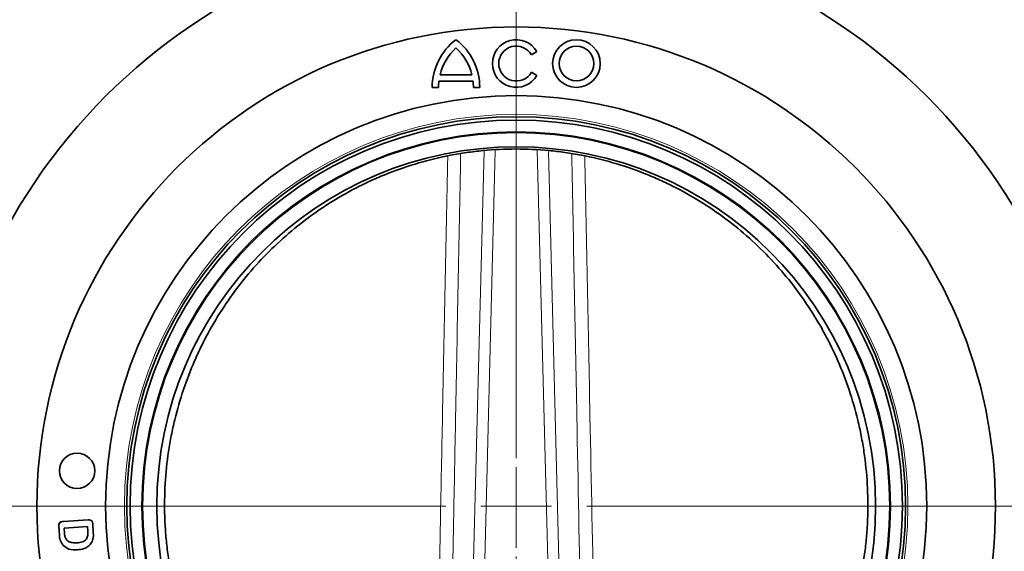
# Model space of a CAD drawing. Units: millimetres. Extents: x 6 to 1076, y 64 to 779.
# Drawn here: x 128 to 268, y 416 to 492 of the extents above; entities that cross this region are included whole.
import ezdxf

# ---------------------------------------------------------------- set-up
doc = ezdxf.new("R2010")
doc.units = ezdxf.units.MM
doc.linetypes.add('CENTER', pattern=[10.16, 6.35, -1.27, 1.27, -1.27])

# ---------------------------------------------------------------- blocks, each defined once
blk = doc.blocks.new('SW_CENTERMARKSYMBOL_0')
at = {"color": 0, "linetype": 'Continuous', "lineweight": 0}
for p, q in [((0, 5), (0, 47.529)), ((0, 0), (0, 2.5)), ((-5, 0), (-47.529, 0)), ((0, 0), (-2.5, 0)), ((0, 0), (0, -2.5)), ((0, 0), (2.5, 0)), ((5, 0), (47.529, 0))]:
    blk.add_line(p, q, dxfattribs=at)

msp = doc.modelspace()

# ---------------------------------------------------------------- linework, layer by layer
at = {"color": 7, "linetype": 'CENTER', "lineweight": 18}
msp.add_line((198.77, 771.26), (198.77, 320.66), dxfattribs=at)
at = {"color": 7, "linetype": 'Continuous', "lineweight": 35}
for p, q in [((200.92, 486.89), (201.7, 487.34)), ((187.97, 484.07), (192.48, 484.07)), ((201.7, 483.96), (200.92, 484.41)), ((186.85, 482.27), (187.75, 482.27)), ((187.8, 483.17), (192.64, 483.17)), ((192.7, 482.27), (193.6, 482.27)), ((134.52, 420.64), (138.05, 420.86)), ((133.95, 418.7), (133.87, 419.97)), ((137.95, 419.92), (134.64, 419.7)), ((134.64, 419.7), (134.69, 418.95)), ((138, 419.26), (137.95, 419.92)), ((138.68, 420.33), (138.76, 419.05))]:
    msp.add_line(p, q, dxfattribs=at)
at = {"color": 8, "linetype": 'Continuous', "lineweight": 18}
for p, q in [((191.78, 379), (194.22, 473.25)), ((195.8, 473.31), (193.36, 378.95)), ((204.18, 378.95), (201.74, 473.35)), ((203.33, 473.18), (205.77, 379))]:
    msp.add_line(p, q, dxfattribs=at)
at = {"color": 7, "linetype": 'Continuous', "lineweight": 35}
for centre, radius in [((198.77, 422.84), 68), ((207.32, 485.65), 3.38), ((207.32, 485.65), 2.47), ((198.77, 422.84), 58.25), ((198.77, 422.84), 55.25), ((198.77, 422.84), 54.79), ((198.77, 422.84), 53), ((198.77, 422.84), 50.99), ((136.47, 427.84), 2.5)]:
    msp.add_circle(centre, radius, dxfattribs=at)
at = {"color": 8, "linetype": 'Continuous', "lineweight": 18}
for radius in [68, 55.58, 53.15]:
    msp.add_circle((198.77, 422.84), radius, dxfattribs=at)
at = {"color": 7, "linetype": 'Continuous', "lineweight": 35}
for centre, radius, start, end in [((198.77, 422.84), 82.33, 0, 180), ((195.29, 482.27), 8.44, 126.8699, 180), ((185.16, 482.27), 8.44, 0, 53.1301), ((198.77, 485.65), 3.38, 30, 330), ((195.29, 482.27), 7.54, 132.1939, 166.1839), ((185.16, 482.27), 7.54, 13.8161, 47.8061), ((198.77, 485.65), 2.48, 30, 330), ((195.29, 482.27), 7.54, 173.1424, 180), ((185.16, 482.27), 7.54, 0, 6.8576)]:
    msp.add_arc(centre, radius, start, end, dxfattribs=at)
for points, knots in [([(184.87, 374.37), (184.13, 374.58), (183.39, 374.82), (181.94, 375.32), (181.23, 375.58), (179.11, 376.43), (177.74, 377.05), (175.06, 378.41), (173.76, 379.14), (171.85, 380.34), (171.23, 380.75), (170, 381.6), (169.4, 382.04), (166.46, 384.28), (164.29, 386.25), (161.8, 388.96), (161.31, 389.51), (160.36, 390.64), (159.89, 391.22), (158.54, 392.97), (157.69, 394.18), (155.31, 397.9), (153.94, 400.53), (152.49, 404.02), (152.22, 404.73), (151.69, 406.17), (151.45, 406.9), (150.76, 409.11), (150.36, 410.6), (149.71, 413.61), (149.45, 415.14), (149.17, 417.47), (149.09, 418.25), (148.97, 419.82), (148.93, 420.6), (148.81, 424.5), (148.99, 427.57), (149.56, 431.36), (149.69, 432.11), (149.98, 433.61), (150.14, 434.35), (150.68, 436.54), (151.09, 437.97), (152.03, 440.76), (152.56, 442.12), (153.43, 444.12), (153.73, 444.78), (154.37, 446.09), (154.71, 446.74), (156.44, 449.94), (158.02, 452.32), (160.68, 455.69), (161.61, 456.78), (163.59, 458.88), (164.63, 459.89), (167.86, 462.78), (170.17, 464.52), (173.89, 466.83), (175.18, 467.55), (177.17, 468.56), (177.85, 468.88), (179.23, 469.5), (179.93, 469.79), (183.47, 471.19), (186.4, 472.04), (190.19, 472.77), (190.95, 472.9), (192.5, 473.12), (193.28, 473.22), (195.62, 473.44), (197.17, 473.52), (200.28, 473.52), (201.83, 473.45), (204.15, 473.23), (204.92, 473.14), (206.46, 472.92), (207.23, 472.8), (211.06, 472.07), (214, 471.21), (217.52, 469.83), (218.22, 469.54), (219.6, 468.93), (220.28, 468.6), (222.3, 467.59), (223.6, 466.86), (227.36, 464.54), (229.69, 462.79), (234.03, 458.9), (235.99, 456.8), (238.65, 453.43), (239.49, 452.27), (240.67, 450.47), (241.06, 449.86), (241.8, 448.62), (242.16, 447.99), (243.89, 444.79), (245.06, 442.13), (246.47, 437.93), (246.88, 436.5), (247.41, 434.3), (247.58, 433.55), (247.87, 432.05), (248, 431.3), (248.56, 427.52), (248.74, 424.44), (248.62, 420.52), (248.57, 419.73), (248.45, 418.16), (248.37, 417.38), (248.08, 415.05), (247.82, 413.51), (247.31, 411.22), (247.13, 410.46), (246.73, 408.97), (246.52, 408.23), (245.83, 406.05), (245.31, 404.63), (244.16, 401.86), (243.52, 400.51), (242.48, 398.53), (242.12, 397.88), (241.37, 396.59), (240.98, 395.95), (238.97, 392.82), (237.18, 390.5), (234.2, 387.28), (233.16, 386.24), (231.52, 384.76), (230.96, 384.27), (229.82, 383.32), (229.24, 382.87), (226.3, 380.64), (223.79, 379.07), (219.8, 377.05), (218.43, 376.43), (216.31, 375.58), (215.59, 375.32), (214.14, 374.81), (213.41, 374.58), (212.67, 374.37)], [0, 0, 0, 0, 0.007812, 0.007812, 0.015625, 0.015625, 0.03125, 0.03125, 0.046875, 0.046875, 0.054687, 0.054687, 0.0625, 0.0625, 0.09375, 0.09375, 0.101562, 0.101562, 0.109375, 0.109375, 0.125, 0.125, 0.15625, 0.15625, 0.164062, 0.164062, 0.171875, 0.171875, 0.1875, 0.1875, 0.203125, 0.203125, 0.210937, 0.210937, 0.21875, 0.21875, 0.25, 0.25, 0.257812, 0.257812, 0.265625, 0.265625, 0.28125, 0.28125, 0.296875, 0.296875, 0.304687, 0.304687, 0.3125, 0.3125, 0.34375, 0.34375, 0.359375, 0.359375, 0.375, 0.375, 0.40625, 0.40625, 0.421875, 0.421875, 0.429687, 0.429687, 0.4375, 0.4375, 0.46875, 0.46875, 0.476562, 0.476562, 0.484375, 0.484375, 0.5, 0.5, 0.515625, 0.515625, 0.523437, 0.523437, 0.53125, 0.53125, 0.5625, 0.5625, 0.570312, 0.570312, 0.578125, 0.578125, 0.59375, 0.59375, 0.625, 0.625, 0.65625, 0.65625, 0.671875, 0.671875, 0.679687, 0.679687, 0.6875, 0.6875, 0.71875, 0.71875, 0.734375, 0.734375, 0.742187, 0.742187, 0.75, 0.75, 0.78125, 0.78125, 0.789062, 0.789062, 0.796875, 0.796875, 0.8125, 0.8125, 0.820312, 0.820312, 0.828125, 0.828125, 0.84375, 0.84375, 0.859375, 0.859375, 0.867187, 0.867187, 0.875, 0.875, 0.90625, 0.90625, 0.921875, 0.921875, 0.929687, 0.929687, 0.9375, 0.9375, 0.96875, 0.96875, 0.984375, 0.984375, 0.992187, 0.992187, 1, 1, 1, 1]), ([(133.87, 419.97), (133.87, 420.08), (133.86, 420.28), (134.07, 420.62), (134.35, 420.63), (134.52, 420.64)], [0, 0, 0, 0, 0.282287, 0.559129, 1, 1, 1, 1]), ([(138.05, 420.86), (138.14, 420.87), (138.31, 420.87), (138.56, 420.76), (138.66, 420.54), (138.67, 420.4), (138.68, 420.33)], [0, 0, 0, 0, 0.28109, 0.558694, 0.778896, 1, 1, 1, 1]), ([(136.46, 417.62), (136.7, 417.65), (137.19, 417.69), (137.82, 418.06), (138.02, 418.69), (138, 419.07), (138, 419.26)], [0, 0, 0, 0, 0.281605, 0.55987, 0.778502, 1, 1, 1, 1]), ([(134.51, 417.22), (134.33, 417.47), (134.01, 417.92), (133.97, 418.46), (133.95, 418.7)], [0, 0, 0, 0, 0.557803, 1, 1, 1, 1]), ([(134.69, 418.95), (134.7, 418.76), (134.71, 418.43), (134.9, 418.15), (134.98, 418.03)], [0, 0, 0, 0, 0.561897, 1, 1, 1, 1]), ([(134.98, 418.03), (135.1, 417.93), (135.33, 417.75), (135.85, 417.61), (136.23, 417.62), (136.46, 417.62)], [0, 0, 0, 0, 0.27936, 0.559534, 1, 1, 1, 1]), ([(138.76, 419.05), (138.78, 418.74), (138.81, 418.2), (138.55, 417.72), (138.44, 417.51)], [0, 0, 0, 0, 0.561265, 1, 1, 1, 1]), ([(136.52, 416.62), (136.1, 416.61), (135.36, 416.6), (134.77, 417.03), (134.51, 417.22)], [0, 0, 0, 0, 0.560812, 1, 1, 1, 1]), ([(138.44, 417.51), (138.3, 417.36), (138.02, 417.05), (137.36, 416.73), (136.83, 416.66), (136.52, 416.62)], [0, 0, 0, 0, 0.27985, 0.559947, 1, 1, 1, 1])]:
    msp.add_open_spline(points, degree=3, knots=knots, dxfattribs=at)
at = {"color": 8, "linetype": 'Continuous', "lineweight": 18}
for points, knots in [([(187.2, 379.11), (187.47, 392.96), (187.84, 411.79), (188.45, 442.89), (188.8, 460.15), (189.05, 472.42)], [0, 0, 0, 0, 0.44523, 0.605387, 1, 1, 1, 1]), ([(190.89, 472.77), (190.65, 460.38), (190.31, 443.01), (189.72, 411.8), (189.37, 392.97), (189.11, 379.12)], [0, 0, 0, 0, 0.396773, 0.556358, 1, 1, 1, 1]), ([(208.44, 379.12), (208.09, 397.95), (207.5, 429.18), (206.89, 460.42), (206.65, 472.82)], [0, 0, 0, 0, 0.6028637, 1, 1, 1, 1]), ([(208.5, 472.5), (208.75, 460.2), (209.37, 429.07), (209.98, 397.94), (210.35, 379.11)], [0, 0, 0, 0, 0.395109, 1, 1, 1, 1])]:
    msp.add_open_spline(points, degree=3, knots=knots, dxfattribs=at)

# ---------------------------------------------------------------- block references
at = {"color": 7, "linetype": 'Continuous', "lineweight": 0, "xscale": 2, "yscale": 2, "zscale": 2}
msp.add_blockref('SW_CENTERMARKSYMBOL_0', (198.77, 422.84), dxfattribs=at)

doc.saveas('drawing.dxf')
